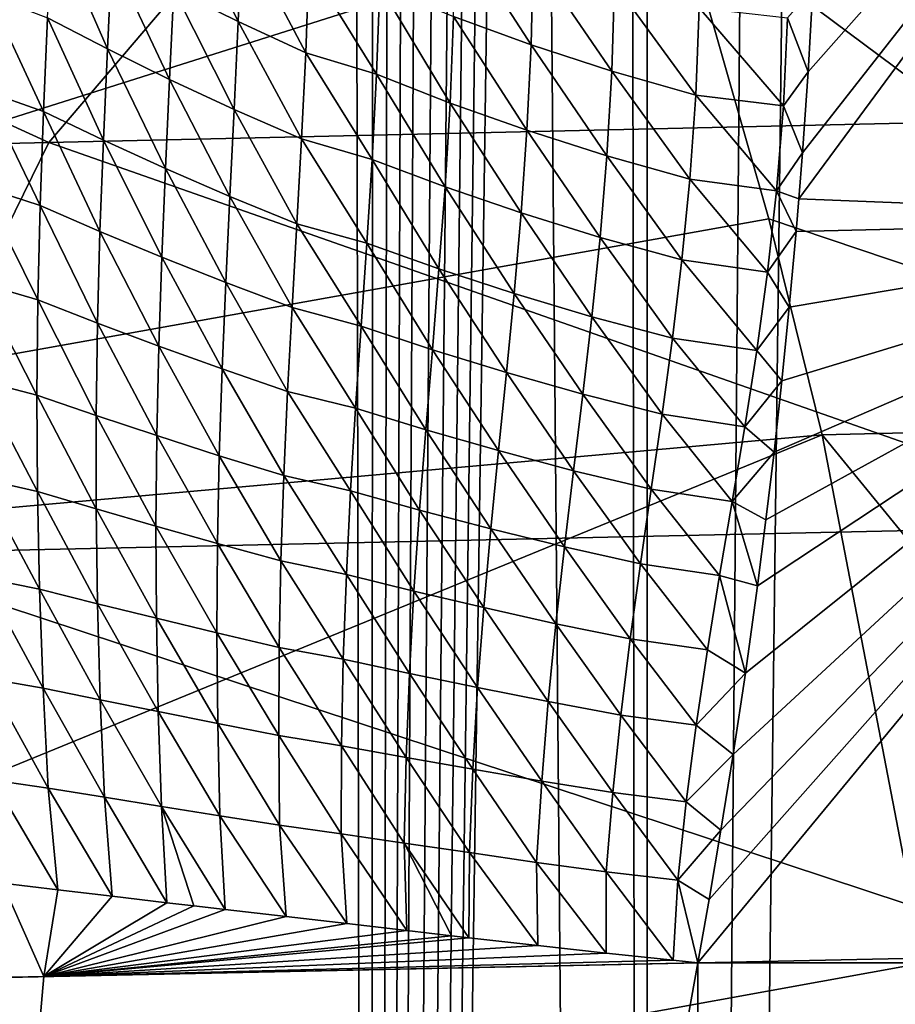
# Model space of a CAD drawing. Units: millimetres. Extents: x -25 to 25, y -2 to 164.
# Drawn here: x 8 to 8, y 7 to 8 of the extents above; entities that cross this region are included whole.
import ezdxf

# ---------------------------------------------------------------- set-up
doc = ezdxf.new("R2010")
doc.units = ezdxf.units.MM
doc.header["$LTSCALE"] = 65.185185
for name, color, linetype in [('102', 7, 'CONTINUOUS'), ('130', 7, 'CONTINUOUS'), ('132', 7, 'CONTINUOUS'), ('133', 7, 'CONTINUOUS'), ('134', 7, 'CONTINUOUS'), ('24', 7, 'CONTINUOUS'), ('77', 7, 'CONTINUOUS'), ('78', 7, 'CONTINUOUS'), ('79', 7, 'CONTINUOUS')]:
    doc.layers.add(name, color=color, linetype=linetype)

msp = doc.modelspace()

# ---------------------------------------------------------------- linework, layer by layer
at = {"layer": '102', "color": 7, "linetype": 'CONTINUOUS', "true_color": 0xaaaaaa}
for points in [[(8.3813, 7.61322, -11.92432), (7.06978, 7.60098, -12.67028), (7.17095, 7.23029, -12.73158), (8.3813, 7.61322, -11.92432)], [(8.42654, 7.4548, -11.93626), (8.3813, 7.61322, -11.92432), (7.17095, 7.23029, -12.73158), (8.42654, 7.4548, -11.93626)], [(8.45356, 7.34521, -11.93853), (8.42654, 7.4548, -11.93626), (7.17095, 7.23029, -12.73158), (8.45356, 7.34521, -11.93853)], [(8.45356, 7.34521, -11.93853), (7.17095, 7.23029, -12.73158), (7.23973, 6.84819, -12.73237), (8.45356, 7.34521, -11.93853)], [(8.50515, 7.07745, -11.92432), (8.45356, 7.34521, -11.93853), (7.23973, 6.84819, -12.73237), (8.50515, 7.07745, -11.92432)]]:
    msp.add_3dface(points, dxfattribs=at)
at = {"layer": '130', "color": 7, "linetype": 'CONTINUOUS', "true_color": 0xaaaaaa}
for points in [[(8.05881, 7.07047, -8.09027), (8.39051, 7.07745, -8.31522), (7.74606, 3.5, -7.83962), (8.05881, 7.07047, -8.09027)], [(7.74606, 3.5, -7.83962), (8.39051, 7.07745, -8.31522), (8.39051, 3.5, -8.31522), (7.74606, 3.5, -7.83962)], [(8.57505, 7.08134, 0.33773), (7.91192, 7.06737, -0.10915), (7.91197, 3.5, -0.10911), (8.57505, 7.08134, 0.33773)], [(8.5762, 3.5, 0.33838), (8.57505, 7.08134, 0.33773), (7.91197, 3.5, -0.10911), (8.5762, 3.5, 0.33838)], [(7.74591, 7.06388, -7.83949), (8.05881, 7.07047, -8.09027), (7.74606, 3.5, -7.83962), (7.74591, 7.06388, -7.83949)]]:
    msp.add_3dface(points, dxfattribs=at)
at = {"layer": '132', "color": 7, "linetype": 'CONTINUOUS', "true_color": 0xaaaaaa}
for points in [[(8.39051, 7.07745, -8.31522), (8.56584, 7.07745, -8.43651), (8.39051, 3.5, -8.31522), (8.39051, 7.07745, -8.31522)], [(8.56584, 7.07745, -8.43651), (8.72838, 7.07745, -8.57439), (8.39051, 3.5, -8.31522), (8.56584, 7.07745, -8.43651)], [(8.39051, 3.5, -8.31522), (8.72838, 7.07745, -8.57439), (8.7284, 3.5, -8.57441), (8.39051, 3.5, -8.31522)]]:
    msp.add_3dface(points, dxfattribs=at)
at = {"layer": '133', "color": 7, "linetype": 'CONTINUOUS', "true_color": 0xaaaaaa}
for points in [[(9.37328, 92.0068, 11.25472), (9.50648, 92.10973, 11.14243), (8.22474, 3.5, 12.11943), (9.37328, 92.0068, 11.25472)], [(8.22474, 3.5, 12.11943), (9.50648, 92.10973, 11.14243), (9.60865, 3.5, 11.05445), (8.22474, 3.5, 12.11943)], [(9.2265, 91.90714, 11.37536), (9.37328, 92.0068, 11.25472), (8.22474, 3.5, 12.11943), (9.2265, 91.90714, 11.37536)], [(9.065, 91.8114, 11.50446), (9.2265, 91.90714, 11.37536), (8.22474, 3.5, 12.11943), (9.065, 91.8114, 11.50446)], [(8.88727, 91.72018, 11.64231), (9.065, 91.8114, 11.50446), (8.22474, 3.5, 12.11943), (8.88727, 91.72018, 11.64231)], [(8.69151, 91.63393, 11.78917), (8.88727, 91.72018, 11.64231), (8.22474, 3.5, 12.11943), (8.69151, 91.63393, 11.78917)], [(8.55006, 91.57946, 11.89216), (8.69151, 91.63393, 11.78917), (8.22474, 3.5, 12.11943), (8.55006, 91.57946, 11.89216)], [(8.3995, 91.52765, 11.99897), (8.55006, 91.57946, 11.89216), (8.22474, 3.5, 12.11943), (8.3995, 91.52765, 11.99897)], [(8.23931, 91.47896, 12.10953), (8.3995, 91.52765, 11.99897), (8.22474, 3.5, 12.11943), (8.23931, 91.47896, 12.10953)], [(8.06946, 91.43364, 12.22337), (8.23931, 91.47896, 12.10953), (8.22474, 3.5, 12.11943), (8.06946, 91.43364, 12.22337)], [(7.88982, 91.39193, 12.34009), (8.06946, 91.43364, 12.22337), (6.72479, 3.5, 13.0117), (7.88982, 91.39193, 12.34009)], [(6.72479, 3.5, 13.0117), (8.06946, 91.43364, 12.22337), (8.22474, 3.5, 12.11943), (6.72479, 3.5, 13.0117)]]:
    msp.add_3dface(points, dxfattribs=at)
at = {"layer": '134', "color": 7, "linetype": 'CONTINUOUS', "true_color": 0xaaaaaa}
msp.add_3dface([(8.50515, 7.07745, -11.92432), (7.23973, 6.84819, -12.73237), (8.50515, 5.28464, -11.92432), (8.50515, 7.07745, -11.92432)], dxfattribs=at)
at = {"layer": '24', "color": 7, "linetype": 'CONTINUOUS', "true_color": 0xaaaaaa}
for points in [[(8.12659, 7.61755, -8.12961), (8.15741, 7.55488, -8.16113), (8.12466, 7.57119, -8.12706), (8.12659, 7.61755, -8.12961)], [(8.15915, 7.60035, -8.16536), (8.15741, 7.55488, -8.16113), (8.12659, 7.61755, -8.12961), (8.15915, 7.60035, -8.16536)], [(8.06314, 7.60474, -8.058), (8.09103, 7.54109, -8.09247), (8.06066, 7.55686, -8.05965), (8.06314, 7.60474, -8.058)], [(8.09327, 7.58781, -8.09267), (8.09103, 7.54109, -8.09247), (8.06314, 7.60474, -8.058), (8.09327, 7.58781, -8.09267)], [(8.2675, 7.60281, -8.27927), (8.30592, 7.54315, -8.30295), (8.26666, 7.5575, -8.26993), (8.2675, 7.60281, -8.27927)], [(8.30692, 7.58801, -8.31341), (8.30592, 7.54315, -8.30295), (8.2675, 7.60281, -8.27927), (8.30692, 7.58801, -8.31341)], [(8.15915, 7.60035, -8.16536), (8.19159, 7.53902, -8.19477), (8.15741, 7.55488, -8.16113), (8.15915, 7.60035, -8.16536)], [(8.19326, 7.58368, -8.20057), (8.19159, 7.53902, -8.19477), (8.15915, 7.60035, -8.16536), (8.19326, 7.58368, -8.20057)], [(8.09327, 7.58781, -8.09267), (8.12256, 7.52557, -8.1251), (8.09103, 7.54109, -8.09247), (8.09327, 7.58781, -8.09267)], [(8.12466, 7.57119, -8.12706), (8.12256, 7.52557, -8.1251), (8.09327, 7.58781, -8.09267), (8.12466, 7.57119, -8.12706)], [(8.30692, 7.58801, -8.31341), (8.34686, 7.52969, -8.33488), (8.30592, 7.54315, -8.30295), (8.30692, 7.58801, -8.31341)], [(8.34818, 7.57418, -8.34631), (8.34686, 7.52969, -8.33488), (8.30692, 7.58801, -8.31341), (8.34818, 7.57418, -8.34631)], [(8.19326, 7.58368, -8.20057), (8.22752, 7.52828, -8.22863), (8.19159, 7.53902, -8.19477), (8.19326, 7.58368, -8.20057)], [(8.22916, 7.57283, -8.23601), (8.22752, 7.52828, -8.22863), (8.19326, 7.58368, -8.20057), (8.22916, 7.57283, -8.23601)], [(8.22916, 7.57283, -8.23601), (8.26487, 7.51359, -8.26127), (8.22752, 7.52828, -8.22863), (8.22916, 7.57283, -8.23601)], [(8.26666, 7.5575, -8.26993), (8.26487, 7.51359, -8.26127), (8.22916, 7.57283, -8.23601), (8.26666, 7.5575, -8.26993)], [(8.34818, 7.57418, -8.34631), (8.38946, 7.51761, -8.36571), (8.34686, 7.52969, -8.33488), (8.34818, 7.57418, -8.34631)], [(8.39121, 7.56183, -8.37795), (8.38946, 7.51761, -8.36571), (8.34818, 7.57418, -8.34631), (8.39121, 7.56183, -8.37795)], [(8.03112, 7.56819, -8.02703), (8.05849, 7.50922, -8.06178), (8.02883, 7.51975, -8.03099), (8.03112, 7.56819, -8.02703)], [(8.06066, 7.55686, -8.05965), (8.05849, 7.50922, -8.06178), (8.03112, 7.56819, -8.02703), (8.06066, 7.55686, -8.05965)], [(8.12466, 7.57119, -8.12706), (8.15533, 7.51028, -8.15749), (8.12256, 7.52557, -8.1251), (8.12466, 7.57119, -8.12706)], [(8.15741, 7.55488, -8.16113), (8.15533, 7.51028, -8.15749), (8.12466, 7.57119, -8.12706), (8.15741, 7.55488, -8.16113)], [(8.44895, 7.57149, -8.42319), (8.44648, 7.52941, -8.40997), (8.4361, 7.55683, -8.40999), (8.44895, 7.57149, -8.42319)], [(8.39121, 7.56183, -8.37795), (8.43394, 7.51212, -8.39686), (8.38946, 7.51761, -8.36571), (8.39121, 7.56183, -8.37795)], [(8.4361, 7.55683, -8.40999), (8.43394, 7.51212, -8.39686), (8.39121, 7.56183, -8.37795), (8.4361, 7.55683, -8.40999)], [(8.06066, 7.55686, -8.05965), (8.08895, 7.49471, -8.0928), (8.05849, 7.50922, -8.06178), (8.06066, 7.55686, -8.05965)], [(8.09103, 7.54109, -8.09247), (8.08895, 7.49471, -8.0928), (8.06066, 7.55686, -8.05965), (8.09103, 7.54109, -8.09247)], [(8.26666, 7.5575, -8.26993), (8.30385, 7.49977, -8.29316), (8.26487, 7.51359, -8.26127), (8.26666, 7.5575, -8.26993)], [(8.30592, 7.54315, -8.30295), (8.30385, 7.49977, -8.29316), (8.26666, 7.5575, -8.26993), (8.30592, 7.54315, -8.30295)], [(8.4361, 7.55683, -8.40999), (8.44648, 7.52941, -8.40997), (8.43394, 7.51212, -8.39686), (8.4361, 7.55683, -8.40999)], [(8.15741, 7.55488, -8.16113), (8.18945, 7.49536, -8.18957), (8.15533, 7.51028, -8.15749), (8.15741, 7.55488, -8.16113)], [(8.19159, 7.53902, -8.19477), (8.18945, 7.49536, -8.18957), (8.15741, 7.55488, -8.16113), (8.19159, 7.53902, -8.19477)], [(8.30592, 7.54315, -8.30295), (8.34441, 7.48674, -8.32413), (8.30385, 7.49977, -8.29316), (8.30592, 7.54315, -8.30295)], [(8.34686, 7.52969, -8.33488), (8.34441, 7.48674, -8.32413), (8.30592, 7.54315, -8.30295), (8.34686, 7.52969, -8.33488)], [(8.09103, 7.54109, -8.09247), (8.12047, 7.48039, -8.1237), (8.08895, 7.49471, -8.0928), (8.09103, 7.54109, -8.09247)], [(8.12256, 7.52557, -8.1251), (8.12047, 7.48039, -8.1237), (8.09103, 7.54109, -8.09247), (8.12256, 7.52557, -8.1251)], [(8.19159, 7.53902, -8.19477), (8.22523, 7.48493, -8.22187), (8.18945, 7.49536, -8.18957), (8.19159, 7.53902, -8.19477)], [(8.22752, 7.52828, -8.22863), (8.22523, 7.48493, -8.22187), (8.19159, 7.53902, -8.19477), (8.22752, 7.52828, -8.22863)], [(8.22752, 7.52828, -8.22863), (8.2623, 7.471, -8.25322), (8.22523, 7.48493, -8.22187), (8.22752, 7.52828, -8.22863)], [(8.26487, 7.51359, -8.26127), (8.2623, 7.471, -8.25322), (8.22752, 7.52828, -8.22863), (8.26487, 7.51359, -8.26127)], [(8.34686, 7.52969, -8.33488), (8.3865, 7.47498, -8.35416), (8.34441, 7.48674, -8.32413), (8.34686, 7.52969, -8.33488)], [(8.38946, 7.51761, -8.36571), (8.3865, 7.47498, -8.35416), (8.34686, 7.52969, -8.33488), (8.38946, 7.51761, -8.36571)], [(8.44648, 7.52941, -8.40997), (8.44367, 7.48824, -8.39788), (8.43394, 7.51212, -8.39686), (8.44648, 7.52941, -8.40997)], [(8.12256, 7.52557, -8.1251), (8.15314, 7.46625, -8.15444), (8.12047, 7.48039, -8.1237), (8.12256, 7.52557, -8.1251)], [(8.15533, 7.51028, -8.15749), (8.15314, 7.46625, -8.15444), (8.12256, 7.52557, -8.1251), (8.15533, 7.51028, -8.15749)], [(8.02883, 7.51975, -8.03099), (8.05679, 7.46157, -8.06434), (8.02714, 7.47121, -8.0353), (8.02883, 7.51975, -8.03099)], [(8.05849, 7.50922, -8.06178), (8.05679, 7.46157, -8.06434), (8.02883, 7.51975, -8.03099), (8.05849, 7.50922, -8.06178)], [(8.38946, 7.51761, -8.36571), (8.43049, 7.46908, -8.38445), (8.3865, 7.47498, -8.35416), (8.38946, 7.51761, -8.36571)], [(8.43394, 7.51212, -8.39686), (8.43049, 7.46908, -8.38445), (8.38946, 7.51761, -8.36571), (8.43394, 7.51212, -8.39686)], [(8.26487, 7.51359, -8.26127), (8.3009, 7.45784, -8.28398), (8.2623, 7.471, -8.25322), (8.26487, 7.51359, -8.26127)], [(8.30385, 7.49977, -8.29316), (8.3009, 7.45784, -8.28398), (8.26487, 7.51359, -8.26127), (8.30385, 7.49977, -8.29316)], [(8.43394, 7.51212, -8.39686), (8.44367, 7.48824, -8.39788), (8.43049, 7.46908, -8.38445), (8.43394, 7.51212, -8.39686)], [(8.05849, 7.50922, -8.06178), (8.08721, 7.44841, -8.09362), (8.05679, 7.46157, -8.06434), (8.05849, 7.50922, -8.06178)], [(8.08895, 7.49471, -8.0928), (8.08721, 7.44841, -8.09362), (8.05849, 7.50922, -8.06178), (8.08895, 7.49471, -8.0928)], [(8.15533, 7.51028, -8.15749), (8.18705, 7.45239, -8.18498), (8.15314, 7.46625, -8.15444), (8.15533, 7.51028, -8.15749)], [(8.18945, 7.49536, -8.18957), (8.18705, 7.45239, -8.18498), (8.15533, 7.51028, -8.15749), (8.18945, 7.49536, -8.18957)], [(8.30385, 7.49977, -8.29316), (8.34097, 7.44534, -8.31399), (8.3009, 7.45784, -8.28398), (8.30385, 7.49977, -8.29316)], [(8.34441, 7.48674, -8.32413), (8.34097, 7.44534, -8.31399), (8.30385, 7.49977, -8.29316), (8.34441, 7.48674, -8.32413)], [(8.08895, 7.49471, -8.0928), (8.11859, 7.4354, -8.12284), (8.08721, 7.44841, -8.09362), (8.08895, 7.49471, -8.0928)], [(8.12047, 7.48039, -8.1237), (8.11859, 7.4354, -8.12284), (8.08895, 7.49471, -8.0928), (8.12047, 7.48039, -8.1237)], [(8.18945, 7.49536, -8.18957), (8.22253, 7.44244, -8.21574), (8.18705, 7.45239, -8.18498), (8.18945, 7.49536, -8.18957)], [(8.22523, 7.48493, -8.22187), (8.22253, 7.44244, -8.21574), (8.18945, 7.49536, -8.18957), (8.22523, 7.48493, -8.22187)], [(8.34441, 7.48674, -8.32413), (8.38249, 7.434, -8.34321), (8.34097, 7.44534, -8.31399), (8.34441, 7.48674, -8.32413)], [(8.3865, 7.47498, -8.35416), (8.38249, 7.434, -8.34321), (8.34441, 7.48674, -8.32413), (8.3865, 7.47498, -8.35416)], [(8.44367, 7.48824, -8.39788), (8.44185, 7.46499, -8.39135), (8.43049, 7.46908, -8.38445), (8.44367, 7.48824, -8.39788)], [(8.22523, 7.48493, -8.22187), (8.25921, 7.42941, -8.24581), (8.22253, 7.44244, -8.21574), (8.22523, 7.48493, -8.22187)], [(8.2623, 7.471, -8.25322), (8.25921, 7.42941, -8.24581), (8.22523, 7.48493, -8.22187), (8.2623, 7.471, -8.25322)], [(8.12047, 7.48039, -8.1237), (8.15104, 7.42249, -8.15197), (8.11859, 7.4354, -8.12284), (8.12047, 7.48039, -8.1237)], [(8.15314, 7.46625, -8.15444), (8.15104, 7.42249, -8.15197), (8.12047, 7.48039, -8.1237), (8.15314, 7.46625, -8.15444)], [(8.3865, 7.47498, -8.35416), (8.42589, 7.42779, -8.37267), (8.38249, 7.434, -8.34321), (8.3865, 7.47498, -8.35416)], [(8.43049, 7.46908, -8.38445), (8.42589, 7.42779, -8.37267), (8.3865, 7.47498, -8.35416), (8.43049, 7.46908, -8.38445)], [(8.02714, 7.47121, -8.0353), (8.05566, 7.41369, -8.06732), (8.02613, 7.42238, -8.03993), (8.02714, 7.47121, -8.0353)], [(8.05679, 7.46157, -8.06434), (8.05566, 7.41369, -8.06732), (8.02714, 7.47121, -8.0353), (8.05679, 7.46157, -8.06434)], [(8.2623, 7.471, -8.25322), (8.29732, 7.41702, -8.27544), (8.25921, 7.42941, -8.24581), (8.2623, 7.471, -8.25322)], [(8.3009, 7.45784, -8.28398), (8.29732, 7.41702, -8.27544), (8.2623, 7.471, -8.25322), (8.3009, 7.45784, -8.28398)], [(8.43049, 7.46908, -8.38445), (8.44044, 7.44844, -8.3868), (8.42589, 7.42779, -8.37267), (8.43049, 7.46908, -8.38445)], [(8.44185, 7.46499, -8.39135), (8.44044, 7.44844, -8.3868), (8.43049, 7.46908, -8.38445), (8.44185, 7.46499, -8.39135)], [(8.15314, 7.46625, -8.15444), (8.18464, 7.4098, -8.181), (8.15104, 7.42249, -8.15197), (8.15314, 7.46625, -8.15444)], [(8.18705, 7.45239, -8.18498), (8.18464, 7.4098, -8.181), (8.15314, 7.46625, -8.15444), (8.18705, 7.45239, -8.18498)], [(8.05679, 7.46157, -8.06434), (8.08592, 7.40195, -8.09495), (8.05566, 7.41369, -8.06732), (8.05679, 7.46157, -8.06434)], [(8.08721, 7.44841, -8.09362), (8.08592, 7.40195, -8.09495), (8.05679, 7.46157, -8.06434), (8.08721, 7.44841, -8.09362)], [(8.3009, 7.45784, -8.28398), (8.33682, 7.40518, -8.30448), (8.29732, 7.41702, -8.27544), (8.3009, 7.45784, -8.28398)], [(8.34097, 7.44534, -8.31399), (8.33682, 7.40518, -8.30448), (8.3009, 7.45784, -8.28398), (8.34097, 7.44534, -8.31399)], [(8.18705, 7.45239, -8.18498), (8.21967, 7.40048, -8.21026), (8.18464, 7.4098, -8.181), (8.18705, 7.45239, -8.18498)], [(8.22253, 7.44244, -8.21574), (8.21967, 7.40048, -8.21026), (8.18705, 7.45239, -8.18498), (8.22253, 7.44244, -8.21574)], [(8.08721, 7.44841, -8.09362), (8.11707, 7.39032, -8.12255), (8.08592, 7.40195, -8.09495), (8.08721, 7.44841, -8.09362)], [(8.11859, 7.4354, -8.12284), (8.11707, 7.39032, -8.12255), (8.08721, 7.44841, -8.09362), (8.11859, 7.4354, -8.12284)], [(8.44044, 7.44844, -8.3868), (8.4368, 7.41008, -8.3766), (8.42589, 7.42779, -8.37267), (8.44044, 7.44844, -8.3868)], [(8.22253, 7.44244, -8.21574), (8.25586, 7.38846, -8.23906), (8.21967, 7.40048, -8.21026), (8.22253, 7.44244, -8.21574)], [(8.25921, 7.42941, -8.24581), (8.25586, 7.38846, -8.23906), (8.22253, 7.44244, -8.21574), (8.25921, 7.42941, -8.24581)], [(8.34097, 7.44534, -8.31399), (8.3777, 7.39437, -8.3329), (8.33682, 7.40518, -8.30448), (8.34097, 7.44534, -8.31399)], [(8.38249, 7.434, -8.34321), (8.3777, 7.39437, -8.3329), (8.34097, 7.44534, -8.31399), (8.38249, 7.434, -8.34321)], [(8.11859, 7.4354, -8.12284), (8.14919, 7.37873, -8.15013), (8.11707, 7.39032, -8.12255), (8.11859, 7.4354, -8.12284)], [(8.15104, 7.42249, -8.15197), (8.14919, 7.37873, -8.15013), (8.11859, 7.4354, -8.12284), (8.15104, 7.42249, -8.15197)], [(8.38249, 7.434, -8.34321), (8.4204, 7.38802, -8.36153), (8.3777, 7.39437, -8.3329), (8.38249, 7.434, -8.34321)], [(8.42589, 7.42779, -8.37267), (8.4204, 7.38802, -8.36153), (8.38249, 7.434, -8.34321), (8.42589, 7.42779, -8.37267)], [(8.25921, 7.42941, -8.24581), (8.29339, 7.37696, -8.26757), (8.25586, 7.38846, -8.23906), (8.25921, 7.42941, -8.24581)], [(8.29732, 7.41702, -8.27544), (8.29339, 7.37696, -8.26757), (8.25921, 7.42941, -8.24581), (8.29732, 7.41702, -8.27544)], [(8.42589, 7.42779, -8.37267), (8.4368, 7.41008, -8.3766), (8.4204, 7.38802, -8.36153), (8.42589, 7.42779, -8.37267)], [(8.02613, 7.42238, -8.03993), (8.05521, 7.36539, -8.0707), (8.02589, 7.37309, -8.04484), (8.02613, 7.42238, -8.03993)], [(8.05566, 7.41369, -8.06732), (8.05521, 7.36539, -8.0707), (8.02613, 7.42238, -8.03993), (8.05566, 7.41369, -8.06732)], [(8.15104, 7.42249, -8.15197), (8.18238, 7.36729, -8.1777), (8.14919, 7.37873, -8.15013), (8.15104, 7.42249, -8.15197)], [(8.18464, 7.4098, -8.181), (8.18238, 7.36729, -8.1777), (8.15104, 7.42249, -8.15197), (8.18464, 7.4098, -8.181)], [(8.29732, 7.41702, -8.27544), (8.33224, 7.36589, -8.29566), (8.29339, 7.37696, -8.26757), (8.29732, 7.41702, -8.27544)], [(8.33682, 7.40518, -8.30448), (8.33224, 7.36589, -8.29566), (8.29732, 7.41702, -8.27544), (8.33682, 7.40518, -8.30448)], [(8.05566, 7.41369, -8.06732), (8.08522, 7.35511, -8.09679), (8.05521, 7.36539, -8.0707), (8.05566, 7.41369, -8.06732)], [(8.08592, 7.40195, -8.09495), (8.08522, 7.35511, -8.09679), (8.05566, 7.41369, -8.06732), (8.08592, 7.40195, -8.09495)], [(8.18464, 7.4098, -8.181), (8.21688, 7.35872, -8.20549), (8.18238, 7.36729, -8.1777), (8.18464, 7.4098, -8.181)], [(8.21967, 7.40048, -8.21026), (8.21688, 7.35872, -8.20549), (8.18464, 7.4098, -8.181), (8.21967, 7.40048, -8.21026)], [(8.4368, 7.41008, -8.3766), (8.43314, 7.3726, -8.36736), (8.4204, 7.38802, -8.36153), (8.4368, 7.41008, -8.3766)], [(8.08592, 7.40195, -8.09495), (8.11604, 7.3449, -8.12287), (8.08522, 7.35511, -8.09679), (8.08592, 7.40195, -8.09495)], [(8.11707, 7.39032, -8.12255), (8.11604, 7.3449, -8.12287), (8.08592, 7.40195, -8.09495), (8.11707, 7.39032, -8.12255)], [(8.33682, 7.40518, -8.30448), (8.37241, 7.35571, -8.32327), (8.33224, 7.36589, -8.29566), (8.33682, 7.40518, -8.30448)], [(8.3777, 7.39437, -8.3329), (8.37241, 7.35571, -8.32327), (8.33682, 7.40518, -8.30448), (8.3777, 7.39437, -8.3329)], [(8.21967, 7.40048, -8.21026), (8.25249, 7.3478, -8.23304), (8.21688, 7.35872, -8.20549), (8.21967, 7.40048, -8.21026)], [(8.25586, 7.38846, -8.23906), (8.25249, 7.3478, -8.23304), (8.21967, 7.40048, -8.21026), (8.25586, 7.38846, -8.23906)], [(8.3777, 7.39437, -8.3329), (8.41433, 7.34938, -8.35109), (8.37241, 7.35571, -8.32327), (8.3777, 7.39437, -8.3329)], [(8.4204, 7.38802, -8.36153), (8.41433, 7.34938, -8.35109), (8.3777, 7.39437, -8.3329), (8.4204, 7.38802, -8.36153)], [(8.11707, 7.39032, -8.12255), (8.14775, 7.33469, -8.14899), (8.11604, 7.3449, -8.12287), (8.11707, 7.39032, -8.12255)], [(8.14919, 7.37873, -8.15013), (8.14775, 7.33469, -8.14899), (8.11707, 7.39032, -8.12255), (8.14919, 7.37873, -8.15013)], [(8.25586, 7.38846, -8.23906), (8.28937, 7.33729, -8.26044), (8.25249, 7.3478, -8.23304), (8.25586, 7.38846, -8.23906)], [(8.29339, 7.37696, -8.26757), (8.28937, 7.33729, -8.26044), (8.25586, 7.38846, -8.23906), (8.29339, 7.37696, -8.26757)], [(8.4204, 7.38802, -8.36153), (8.43314, 7.3726, -8.36736), (8.41433, 7.34938, -8.35109), (8.4204, 7.38802, -8.36153)], [(8.14919, 7.37873, -8.15013), (8.18045, 7.32457, -8.17515), (8.14775, 7.33469, -8.14899), (8.14919, 7.37873, -8.15013)], [(8.18238, 7.36729, -8.1777), (8.18045, 7.32457, -8.17515), (8.14919, 7.37873, -8.15013), (8.18238, 7.36729, -8.1777)], [(8.29339, 7.37696, -8.26757), (8.3275, 7.32709, -8.28757), (8.28937, 7.33729, -8.26044), (8.29339, 7.37696, -8.26757)], [(8.33224, 7.36589, -8.29566), (8.3275, 7.32709, -8.28757), (8.29339, 7.37696, -8.26757), (8.33224, 7.36589, -8.29566)], [(8.05521, 7.36539, -8.0707), (8.05552, 7.3165, -8.07448), (8.02589, 7.37309, -8.04484), (8.05521, 7.36539, -8.0707)], [(8.02589, 7.37309, -8.04484), (8.05552, 7.3165, -8.07448), (8.02649, 7.32321, -8.04998), (8.02589, 7.37309, -8.04484)], [(8.43314, 7.3726, -8.36736), (8.42925, 7.33648, -8.35897), (8.41433, 7.34938, -8.35109), (8.43314, 7.3726, -8.36736)], [(8.18238, 7.36729, -8.1777), (8.21434, 7.31683, -8.20155), (8.18045, 7.32457, -8.17515), (8.18238, 7.36729, -8.1777)], [(8.21688, 7.35872, -8.20549), (8.21434, 7.31683, -8.20155), (8.18238, 7.36729, -8.1777), (8.21688, 7.35872, -8.20549)], [(8.08522, 7.35511, -8.09679), (8.08521, 7.30768, -8.09915), (8.05521, 7.36539, -8.0707), (8.08522, 7.35511, -8.09679)], [(8.05521, 7.36539, -8.0707), (8.08521, 7.30768, -8.09915), (8.05552, 7.3165, -8.07448), (8.05521, 7.36539, -8.0707)], [(8.33224, 7.36589, -8.29566), (8.3669, 7.31765, -8.3144), (8.3275, 7.32709, -8.28757), (8.33224, 7.36589, -8.29566)], [(8.37241, 7.35571, -8.32327), (8.3669, 7.31765, -8.3144), (8.33224, 7.36589, -8.29566), (8.37241, 7.35571, -8.32327)], [(8.21688, 7.35872, -8.20549), (8.2493, 7.30709, -8.22788), (8.21434, 7.31683, -8.20155), (8.21688, 7.35872, -8.20549)], [(8.25249, 7.3478, -8.23304), (8.2493, 7.30709, -8.22788), (8.21688, 7.35872, -8.20549), (8.25249, 7.3478, -8.23304)], [(8.08522, 7.35511, -8.09679), (8.11563, 7.29891, -8.12385), (8.08521, 7.30768, -8.09915), (8.08522, 7.35511, -8.09679)], [(8.11604, 7.3449, -8.12287), (8.11563, 7.29891, -8.12385), (8.08522, 7.35511, -8.09679), (8.11604, 7.3449, -8.12287)], [(8.37241, 7.35571, -8.32327), (8.40796, 7.31147, -8.34141), (8.3669, 7.31765, -8.3144), (8.37241, 7.35571, -8.32327)], [(8.41433, 7.34938, -8.35109), (8.40796, 7.31147, -8.34141), (8.37241, 7.35571, -8.32327), (8.41433, 7.34938, -8.35109)], [(8.25249, 7.3478, -8.23304), (8.28547, 7.29766, -8.2542), (8.2493, 7.30709, -8.22788), (8.25249, 7.3478, -8.23304)], [(8.28937, 7.33729, -8.26044), (8.28547, 7.29766, -8.2542), (8.25249, 7.3478, -8.23304), (8.28937, 7.33729, -8.26044)], [(8.41433, 7.34938, -8.35109), (8.42925, 7.33648, -8.35897), (8.40796, 7.31147, -8.34141), (8.41433, 7.34938, -8.35109)], [(8.11604, 7.3449, -8.12287), (8.14685, 7.2901, -8.14861), (8.11563, 7.29891, -8.12385), (8.11604, 7.3449, -8.12287)], [(8.14775, 7.33469, -8.14899), (8.14685, 7.2901, -8.14861), (8.11604, 7.3449, -8.12287), (8.14775, 7.33469, -8.14899)], [(8.28937, 7.33729, -8.26044), (8.32283, 7.28841, -8.28038), (8.28547, 7.29766, -8.2542), (8.28937, 7.33729, -8.26044)], [(8.3275, 7.32709, -8.28757), (8.32283, 7.28841, -8.28038), (8.28937, 7.33729, -8.26044), (8.3275, 7.32709, -8.28757)], [(8.14775, 7.33469, -8.14899), (8.17899, 7.28133, -8.17346), (8.14685, 7.2901, -8.14861), (8.14775, 7.33469, -8.14899)], [(8.18045, 7.32457, -8.17515), (8.17899, 7.28133, -8.17346), (8.14775, 7.33469, -8.14899), (8.18045, 7.32457, -8.17515)], [(8.42925, 7.33648, -8.35897), (8.42501, 7.30209, -8.3513), (8.40796, 7.31147, -8.34141), (8.42925, 7.33648, -8.35897)], [(8.3275, 7.32709, -8.28757), (8.36143, 7.27979, -8.30641), (8.32283, 7.28841, -8.28038), (8.3275, 7.32709, -8.28757)], [(8.3669, 7.31765, -8.3144), (8.36143, 7.27979, -8.30641), (8.3275, 7.32709, -8.28757), (8.3669, 7.31765, -8.3144)], [(8.05552, 7.3165, -8.07448), (8.05661, 7.26697, -8.07861), (8.02649, 7.32321, -8.04998), (8.05552, 7.3165, -8.07448)], [(8.02649, 7.32321, -8.04998), (8.05661, 7.26697, -8.07861), (8.02789, 7.27275, -8.05533), (8.02649, 7.32321, -8.04998)], [(8.18045, 7.32457, -8.17515), (8.21221, 7.27448, -8.19855), (8.17899, 7.28133, -8.17346), (8.18045, 7.32457, -8.17515)], [(8.21434, 7.31683, -8.20155), (8.21221, 7.27448, -8.19855), (8.18045, 7.32457, -8.17515), (8.21434, 7.31683, -8.20155)], [(8.21434, 7.31683, -8.20155), (8.24648, 7.26599, -8.22371), (8.21221, 7.27448, -8.19855), (8.21434, 7.31683, -8.20155)], [(8.2493, 7.30709, -8.22788), (8.24648, 7.26599, -8.22371), (8.21434, 7.31683, -8.20155), (8.2493, 7.30709, -8.22788)], [(8.3669, 7.31765, -8.3144), (8.40158, 7.27389, -8.33262), (8.36143, 7.27979, -8.30641), (8.3669, 7.31765, -8.3144)], [(8.40796, 7.31147, -8.34141), (8.40158, 7.27389, -8.33262), (8.3669, 7.31765, -8.3144), (8.40796, 7.31147, -8.34141)], [(8.08521, 7.30768, -8.09915), (8.08592, 7.25959, -8.10203), (8.05552, 7.3165, -8.07448), (8.08521, 7.30768, -8.09915)], [(8.05552, 7.3165, -8.07448), (8.08592, 7.25959, -8.10203), (8.05661, 7.26697, -8.07861), (8.05552, 7.3165, -8.07448)], [(8.11563, 7.29891, -8.12385), (8.11588, 7.25224, -8.12547), (8.08521, 7.30768, -8.09915), (8.11563, 7.29891, -8.12385)], [(8.08521, 7.30768, -8.09915), (8.11588, 7.25224, -8.12547), (8.08592, 7.25959, -8.10203), (8.08521, 7.30768, -8.09915)], [(8.2493, 7.30709, -8.22788), (8.28189, 7.2577, -8.24898), (8.24648, 7.26599, -8.22371), (8.2493, 7.30709, -8.22788)], [(8.28547, 7.29766, -8.2542), (8.28189, 7.2577, -8.24898), (8.2493, 7.30709, -8.22788), (8.28547, 7.29766, -8.2542)], [(8.40796, 7.31147, -8.34141), (8.42081, 7.26869, -8.34449), (8.40158, 7.27389, -8.33262), (8.40796, 7.31147, -8.34141)], [(8.42501, 7.30209, -8.3513), (8.42081, 7.26869, -8.34449), (8.40796, 7.31147, -8.34141), (8.42501, 7.30209, -8.3513)], [(8.14685, 7.2901, -8.14861), (8.14658, 7.24483, -8.149), (8.11563, 7.29891, -8.12385), (8.14685, 7.2901, -8.14861)], [(8.11563, 7.29891, -8.12385), (8.14658, 7.24483, -8.149), (8.11588, 7.25224, -8.12547), (8.11563, 7.29891, -8.12385)], [(8.28547, 7.29766, -8.2542), (8.31845, 7.24948, -8.27424), (8.28189, 7.2577, -8.24898), (8.28547, 7.29766, -8.2542)], [(8.32283, 7.28841, -8.28038), (8.31845, 7.24948, -8.27424), (8.28547, 7.29766, -8.2542), (8.32283, 7.28841, -8.28038)], [(8.14685, 7.2901, -8.14861), (8.17813, 7.23739, -8.17267), (8.14658, 7.24483, -8.149), (8.14685, 7.2901, -8.14861)], [(8.17899, 7.28133, -8.17346), (8.17813, 7.23739, -8.17267), (8.14685, 7.2901, -8.14861), (8.17899, 7.28133, -8.17346)], [(8.32283, 7.28841, -8.28038), (8.35621, 7.24176, -8.29948), (8.31845, 7.24948, -8.27424), (8.32283, 7.28841, -8.28038)], [(8.36143, 7.27979, -8.30641), (8.35621, 7.24176, -8.29948), (8.32283, 7.28841, -8.28038), (8.36143, 7.27979, -8.30641)], [(8.17899, 7.28133, -8.17346), (8.21066, 7.23142, -8.19656), (8.17813, 7.23739, -8.17267), (8.17899, 7.28133, -8.17346)], [(8.21221, 7.27448, -8.19855), (8.21066, 7.23142, -8.19656), (8.17899, 7.28133, -8.17346), (8.21221, 7.27448, -8.19855)], [(8.36143, 7.27979, -8.30641), (8.39541, 7.23623, -8.3249), (8.35621, 7.24176, -8.29948), (8.36143, 7.27979, -8.30641)], [(8.40158, 7.27389, -8.33262), (8.39541, 7.23623, -8.3249), (8.36143, 7.27979, -8.30641), (8.40158, 7.27389, -8.33262)], [(8.05661, 7.26697, -8.07861), (8.05844, 7.21681, -8.08306), (8.02789, 7.27275, -8.05533), (8.05661, 7.26697, -8.07861)], [(8.02789, 7.27275, -8.05533), (8.05844, 7.21681, -8.08306), (8.03008, 7.2217, -8.06082), (8.02789, 7.27275, -8.05533)], [(8.21221, 7.27448, -8.19855), (8.2442, 7.22419, -8.22065), (8.21066, 7.23142, -8.19656), (8.21221, 7.27448, -8.19855)], [(8.24648, 7.26599, -8.22371), (8.2442, 7.22419, -8.22065), (8.21221, 7.27448, -8.19855), (8.24648, 7.26599, -8.22371)], [(8.40158, 7.27389, -8.33262), (8.41475, 7.22444, -8.33627), (8.39541, 7.23623, -8.3249), (8.40158, 7.27389, -8.33262)], [(8.42081, 7.26869, -8.34449), (8.41475, 7.22444, -8.33627), (8.40158, 7.27389, -8.33262), (8.42081, 7.26869, -8.34449)], [(8.08592, 7.25959, -8.10203), (8.08733, 7.21084, -8.10537), (8.05661, 7.26697, -8.07861), (8.08592, 7.25959, -8.10203)], [(8.05661, 7.26697, -8.07861), (8.08733, 7.21084, -8.10537), (8.05844, 7.21681, -8.08306), (8.05661, 7.26697, -8.07861)], [(8.24648, 7.26599, -8.22371), (8.27883, 7.21708, -8.24492), (8.2442, 7.22419, -8.22065), (8.24648, 7.26599, -8.22371)], [(8.28189, 7.2577, -8.24898), (8.27883, 7.21708, -8.24492), (8.24648, 7.26599, -8.22371), (8.28189, 7.2577, -8.24898)], [(8.11588, 7.25224, -8.12547), (8.11681, 7.20488, -8.1277), (8.08592, 7.25959, -8.10203), (8.11588, 7.25224, -8.12547)], [(8.08592, 7.25959, -8.10203), (8.11681, 7.20488, -8.1277), (8.08733, 7.21084, -8.10537), (8.08592, 7.25959, -8.10203)], [(8.28189, 7.2577, -8.24898), (8.31457, 7.20993, -8.2693), (8.27883, 7.21708, -8.24492), (8.28189, 7.2577, -8.24898)], [(8.31845, 7.24948, -8.27424), (8.31457, 7.20993, -8.2693), (8.28189, 7.2577, -8.24898), (8.31845, 7.24948, -8.27424)], [(8.14658, 7.24483, -8.149), (8.14696, 7.19882, -8.15014), (8.11588, 7.25224, -8.12547), (8.14658, 7.24483, -8.149)], [(8.11588, 7.25224, -8.12547), (8.14696, 7.19882, -8.15014), (8.11681, 7.20488, -8.1277), (8.11588, 7.25224, -8.12547)], [(8.31845, 7.24948, -8.27424), (8.35147, 7.20316, -8.29376), (8.31457, 7.20993, -8.2693), (8.31845, 7.24948, -8.27424)], [(8.35621, 7.24176, -8.29948), (8.35147, 7.20316, -8.29376), (8.31845, 7.24948, -8.27424), (8.35621, 7.24176, -8.29948)], [(8.17813, 7.23739, -8.17267), (8.17791, 7.19271, -8.17275), (8.14658, 7.24483, -8.149), (8.17813, 7.23739, -8.17267)], [(8.14658, 7.24483, -8.149), (8.17791, 7.19271, -8.17275), (8.14696, 7.19882, -8.15014), (8.14658, 7.24483, -8.149)], [(8.17813, 7.23739, -8.17267), (8.20974, 7.18758, -8.19558), (8.17791, 7.19271, -8.17275), (8.17813, 7.23739, -8.17267)], [(8.21066, 7.23142, -8.19656), (8.20974, 7.18758, -8.19558), (8.17813, 7.23739, -8.17267), (8.21066, 7.23142, -8.19656)], [(8.35621, 7.24176, -8.29948), (8.38972, 7.19808, -8.31841), (8.35147, 7.20316, -8.29376), (8.35621, 7.24176, -8.29948)], [(8.39541, 7.23623, -8.3249), (8.38972, 7.19808, -8.31841), (8.35621, 7.24176, -8.29948), (8.39541, 7.23623, -8.3249)], [(8.39541, 7.23623, -8.3249), (8.41475, 7.22444, -8.33627), (8.38972, 7.19808, -8.31841), (8.39541, 7.23623, -8.3249)], [(8.21066, 7.23142, -8.19656), (8.24254, 7.1816, -8.21868), (8.20974, 7.18758, -8.19558), (8.21066, 7.23142, -8.19656)], [(8.2442, 7.22419, -8.22065), (8.24254, 7.1816, -8.21868), (8.21066, 7.23142, -8.19656), (8.2442, 7.22419, -8.22065)], [(8.2442, 7.22419, -8.22065), (8.27639, 7.17567, -8.24204), (8.24254, 7.1816, -8.21868), (8.2442, 7.22419, -8.22065)], [(8.27883, 7.21708, -8.24492), (8.27639, 7.17567, -8.24204), (8.2442, 7.22419, -8.22065), (8.27883, 7.21708, -8.24492)], [(8.41475, 7.22444, -8.33627), (8.40843, 7.18319, -8.3294), (8.38972, 7.19808, -8.31841), (8.41475, 7.22444, -8.33627)], [(8.05844, 7.21681, -8.08306), (8.06101, 7.16603, -8.08778), (8.03008, 7.2217, -8.06082), (8.05844, 7.21681, -8.08306)], [(8.03008, 7.2217, -8.06082), (8.06101, 7.16603, -8.08778), (8.033, 7.17009, -8.06643), (8.03008, 7.2217, -8.06082)], [(8.27883, 7.21708, -8.24492), (8.31131, 7.16959, -8.2656), (8.27639, 7.17567, -8.24204), (8.27883, 7.21708, -8.24492)], [(8.31457, 7.20993, -8.2693), (8.31131, 7.16959, -8.2656), (8.27883, 7.21708, -8.24492), (8.31457, 7.20993, -8.2693)], [(8.08733, 7.21084, -8.10537), (8.08946, 7.16142, -8.10914), (8.05844, 7.21681, -8.08306), (8.08733, 7.21084, -8.10537)], [(8.05844, 7.21681, -8.08306), (8.08946, 7.16142, -8.10914), (8.06101, 7.16603, -8.08778), (8.05844, 7.21681, -8.08306)], [(8.11681, 7.20488, -8.1277), (8.11843, 7.1568, -8.13053), (8.08733, 7.21084, -8.10537), (8.11681, 7.20488, -8.1277)], [(8.08733, 7.21084, -8.10537), (8.11843, 7.1568, -8.13053), (8.08946, 7.16142, -8.10914), (8.08733, 7.21084, -8.10537)], [(8.31457, 7.20993, -8.2693), (8.34736, 7.1638, -8.28932), (8.31131, 7.16959, -8.2656), (8.31457, 7.20993, -8.2693)], [(8.35147, 7.20316, -8.29376), (8.34736, 7.1638, -8.28932), (8.31457, 7.20993, -8.2693), (8.35147, 7.20316, -8.29376)], [(8.14696, 7.19882, -8.15014), (8.14802, 7.15206, -8.15202), (8.11681, 7.20488, -8.1277), (8.14696, 7.19882, -8.15014)], [(8.11681, 7.20488, -8.1277), (8.14802, 7.15206, -8.15202), (8.11843, 7.1568, -8.13053), (8.11681, 7.20488, -8.1277)], [(8.35147, 7.20316, -8.29376), (8.38467, 7.15919, -8.31324), (8.34736, 7.1638, -8.28932), (8.35147, 7.20316, -8.29376)], [(8.38972, 7.19808, -8.31841), (8.38467, 7.15919, -8.31324), (8.35147, 7.20316, -8.29376), (8.38972, 7.19808, -8.31841)], [(8.17791, 7.19271, -8.17275), (8.17835, 7.14723, -8.17368), (8.14696, 7.19882, -8.15014), (8.17791, 7.19271, -8.17275)], [(8.14696, 7.19882, -8.15014), (8.17835, 7.14723, -8.17368), (8.14802, 7.15206, -8.15202), (8.14696, 7.19882, -8.15014)], [(8.38972, 7.19808, -8.31841), (8.40843, 7.18319, -8.3294), (8.38467, 7.15919, -8.31324), (8.38972, 7.19808, -8.31841)], [(8.20974, 7.18758, -8.19558), (8.2095, 7.14291, -8.19558), (8.17791, 7.19271, -8.17275), (8.20974, 7.18758, -8.19558)], [(8.17791, 7.19271, -8.17275), (8.2095, 7.14291, -8.19558), (8.17835, 7.14723, -8.17368), (8.17791, 7.19271, -8.17275)], [(8.20974, 7.18758, -8.19558), (8.24158, 7.13816, -8.2178), (8.2095, 7.14291, -8.19558), (8.20974, 7.18758, -8.19558)], [(8.24254, 7.1816, -8.21868), (8.24158, 7.13816, -8.2178), (8.20974, 7.18758, -8.19558), (8.24254, 7.1816, -8.21868)], [(8.40843, 7.18319, -8.3294), (8.40228, 7.14476, -8.3238), (8.38467, 7.15919, -8.31324), (8.40843, 7.18319, -8.3294)], [(8.24254, 7.1816, -8.21868), (8.27465, 7.13339, -8.24033), (8.24158, 7.13816, -8.2178), (8.24254, 7.1816, -8.21868)], [(8.27639, 7.17567, -8.24204), (8.27465, 7.13339, -8.24033), (8.24254, 7.1816, -8.21868), (8.27639, 7.17567, -8.24204)], [(8.27639, 7.17567, -8.24204), (8.30877, 7.12838, -8.26312), (8.27465, 7.13339, -8.24033), (8.27639, 7.17567, -8.24204)], [(8.31131, 7.16959, -8.2656), (8.30877, 7.12838, -8.26312), (8.27639, 7.17567, -8.24204), (8.31131, 7.16959, -8.2656)], [(8.06101, 7.16603, -8.08778), (8.06581, 7.11454, -8.0939), (8.033, 7.17009, -8.06643), (8.06101, 7.16603, -8.08778)], [(8.06581, 7.11454, -8.0939), (8.03776, 7.11787, -8.07299), (8.033, 7.17009, -8.06643), (8.06581, 7.11454, -8.0939)], [(8.31131, 7.16959, -8.2656), (8.34399, 7.12358, -8.28614), (8.30877, 7.12838, -8.26312), (8.31131, 7.16959, -8.2656)], [(8.34736, 7.1638, -8.28932), (8.34399, 7.12358, -8.28614), (8.31131, 7.16959, -8.2656), (8.34736, 7.1638, -8.28932)], [(8.08946, 7.16142, -8.10914), (8.09345, 7.11124, -8.11418), (8.06101, 7.16603, -8.08778), (8.08946, 7.16142, -8.10914)], [(8.09345, 7.11124, -8.11418), (8.06581, 7.11454, -8.0939), (8.06101, 7.16603, -8.08778), (8.09345, 7.11124, -8.11418)], [(8.34736, 7.1638, -8.28932), (8.38039, 7.11945, -8.30937), (8.34399, 7.12358, -8.28614), (8.34736, 7.1638, -8.28932)], [(8.38467, 7.15919, -8.31324), (8.38039, 7.11945, -8.30937), (8.34736, 7.1638, -8.28932), (8.38467, 7.15919, -8.31324)], [(8.11843, 7.1568, -8.13053), (8.12121, 7.10796, -8.13424), (8.08946, 7.16142, -8.10914), (8.11843, 7.1568, -8.13053)], [(8.12121, 7.10796, -8.13424), (8.09345, 7.11124, -8.11418), (8.08946, 7.16142, -8.10914), (8.12121, 7.10796, -8.13424)], [(8.38467, 7.15919, -8.31324), (8.40228, 7.14476, -8.3238), (8.38039, 7.11945, -8.30937), (8.38467, 7.15919, -8.31324)], [(8.14802, 7.15206, -8.15202), (8.15067, 7.10451, -8.15521), (8.11843, 7.1568, -8.13053), (8.14802, 7.15206, -8.15202)], [(8.15067, 7.10451, -8.15521), (8.13484, 7.10636, -8.14398), (8.11843, 7.1568, -8.13053), (8.15067, 7.10451, -8.15521)], [(8.11843, 7.1568, -8.13053), (8.13484, 7.10636, -8.14398), (8.12121, 7.10796, -8.13424), (8.11843, 7.1568, -8.13053)], [(8.17835, 7.14723, -8.17368), (8.18165, 7.10091, -8.17694), (8.14802, 7.15206, -8.15202), (8.17835, 7.14723, -8.17368)], [(8.18165, 7.10091, -8.17694), (8.15067, 7.10451, -8.15521), (8.14802, 7.15206, -8.15202), (8.18165, 7.10091, -8.17694)], [(8.2095, 7.14291, -8.19558), (8.21249, 7.09733, -8.19827), (8.17835, 7.14723, -8.17368), (8.2095, 7.14291, -8.19558)], [(8.21249, 7.09733, -8.19827), (8.18165, 7.10091, -8.17694), (8.17835, 7.14723, -8.17368), (8.21249, 7.09733, -8.19827)], [(8.24158, 7.13816, -8.2178), (8.24294, 7.09379, -8.21905), (8.2095, 7.14291, -8.19558), (8.24158, 7.13816, -8.2178)], [(8.24294, 7.09379, -8.21905), (8.21249, 7.09733, -8.19827), (8.2095, 7.14291, -8.19558), (8.24294, 7.09379, -8.21905)], [(8.40228, 7.14476, -8.3238), (8.39635, 7.10951, -8.31919), (8.38039, 7.11945, -8.30937), (8.40228, 7.14476, -8.3238)], [(8.27465, 7.13339, -8.24033), (8.27435, 7.09017, -8.24019), (8.24158, 7.13816, -8.2178), (8.27465, 7.13339, -8.24033)], [(8.27435, 7.09017, -8.24019), (8.26553, 7.09118, -8.23429), (8.24158, 7.13816, -8.2178), (8.27435, 7.09017, -8.24019)], [(8.24158, 7.13816, -8.2178), (8.26553, 7.09118, -8.23429), (8.24294, 7.09379, -8.21905), (8.24158, 7.13816, -8.2178)], [(8.30939, 7.08621, -8.26337), (8.27435, 7.09017, -8.24019), (8.27465, 7.13339, -8.24033), (8.30939, 7.08621, -8.26337)], [(8.30877, 7.12838, -8.26312), (8.30939, 7.08621, -8.26337), (8.27465, 7.13339, -8.24033), (8.30877, 7.12838, -8.26312)], [(8.34399, 7.12358, -8.28614), (8.34399, 7.08239, -8.28582), (8.30877, 7.12838, -8.26312), (8.34399, 7.12358, -8.28614)], [(8.34399, 7.08239, -8.28582), (8.30939, 7.08621, -8.26337), (8.30877, 7.12838, -8.26312), (8.34399, 7.08239, -8.28582)], [(8.38039, 7.11945, -8.30937), (8.37802, 7.07875, -8.30743), (8.34399, 7.12358, -8.28614), (8.38039, 7.11945, -8.30937)], [(8.37802, 7.07875, -8.30743), (8.34399, 7.08239, -8.28582), (8.34399, 7.12358, -8.28614), (8.37802, 7.07875, -8.30743)], [(8.38039, 7.11945, -8.30937), (8.39051, 7.07745, -8.31522), (8.37802, 7.07875, -8.30743), (8.38039, 7.11945, -8.30937)], [(8.39635, 7.10951, -8.31919), (8.39051, 7.07745, -8.31522), (8.38039, 7.11945, -8.30937), (8.39635, 7.10951, -8.31919)]]:
    msp.add_3dface(points, dxfattribs=at)
at = {"layer": '77', "color": 7, "linetype": 'CONTINUOUS', "true_color": 0xaaaaaa}
for points in [[(6.24011, 136.7, -16.88354), (8.1848, 136.7, -16.03127), (6.38279, 2, -16.83011), (6.24011, 136.7, -16.88354)], [(6.38279, 2, -16.83011), (8.1848, 136.7, -16.03127), (8.36494, 2, -15.93802), (6.38279, 2, -16.83011)], [(8.1848, 136.7, -16.03127), (10.01484, 136.7, -14.95646), (8.36494, 2, -15.93802), (8.1848, 136.7, -16.03127)], [(8.36494, 2, -15.93802), (10.01484, 136.7, -14.95646), (10.22506, 2, -14.81353), (8.36494, 2, -15.93802)], [(9.311, 114.12378, 15.40448), (8.3636, 114.11115, 15.93872), (8.36494, 2, 15.93802), (9.311, 114.12378, 15.40448)], [(10.22506, 2, 14.81353), (9.311, 114.12378, 15.40448), (8.36494, 2, 15.93802), (10.22506, 2, 14.81353)], [(8.3636, 114.11115, 15.93872), (7.38604, 114.09811, 16.4146), (8.36494, 2, 15.93802), (8.3636, 114.11115, 15.93872)], [(8.36494, 2, 15.93802), (7.38604, 114.09811, 16.4146), (6.38279, 2, 16.83011), (8.36494, 2, 15.93802)]]:
    msp.add_3dface(points, dxfattribs=at)
at = {"layer": '78', "color": 7, "linetype": 'CONTINUOUS', "true_color": 0xaaaaaa}
for points in [[(8.44185, 7.46499, -8.39135), (8.44367, 7.48824, -8.39788), (8.70515, 7.82194, -8.73966), (8.44185, 7.46499, -8.39135)], [(8.7023, 7.45468, -8.59732), (8.44185, 7.46499, -8.39135), (8.70515, 7.82194, -8.73966), (8.7023, 7.45468, -8.59732)], [(8.44367, 7.48824, -8.39788), (8.44648, 7.52941, -8.40997), (8.70515, 7.82194, -8.73966), (8.44367, 7.48824, -8.39788)], [(8.44648, 7.52941, -8.40997), (8.44895, 7.57149, -8.42319), (8.70515, 7.82194, -8.73966), (8.44648, 7.52941, -8.40997)], [(8.73208, 7.35181, -11.71249), (8.64645, 7.62246, -11.71936), (8.3813, 7.61322, -11.92432), (8.73208, 7.35181, -11.71249)], [(8.73208, 7.35181, -11.71249), (8.3813, 7.61322, -11.92432), (8.42654, 7.4548, -11.93626), (8.73208, 7.35181, -11.71249)], [(8.44044, 7.44844, -8.3868), (8.44185, 7.46499, -8.39135), (8.7023, 7.45468, -8.59732), (8.44044, 7.44844, -8.3868)], [(8.39051, 7.07745, -8.31522), (8.39635, 7.10951, -8.31919), (8.7023, 7.45468, -8.59732), (8.39051, 7.07745, -8.31522)], [(8.56584, 7.07745, -8.43651), (8.39051, 7.07745, -8.31522), (8.7023, 7.45468, -8.59732), (8.56584, 7.07745, -8.43651)], [(8.39635, 7.10951, -8.31919), (8.40228, 7.14476, -8.3238), (8.7023, 7.45468, -8.59732), (8.39635, 7.10951, -8.31919)], [(8.40228, 7.14476, -8.3238), (8.40843, 7.18319, -8.3294), (8.7023, 7.45468, -8.59732), (8.40228, 7.14476, -8.3238)], [(8.40843, 7.18319, -8.3294), (8.41475, 7.22444, -8.33627), (8.7023, 7.45468, -8.59732), (8.40843, 7.18319, -8.3294)], [(8.41475, 7.22444, -8.33627), (8.42081, 7.26869, -8.34449), (8.7023, 7.45468, -8.59732), (8.41475, 7.22444, -8.33627)], [(8.42081, 7.26869, -8.34449), (8.42501, 7.30209, -8.3513), (8.7023, 7.45468, -8.59732), (8.42081, 7.26869, -8.34449)], [(8.42501, 7.30209, -8.3513), (8.42925, 7.33648, -8.35897), (8.7023, 7.45468, -8.59732), (8.42501, 7.30209, -8.3513)], [(8.45356, 7.34521, -11.93853), (8.73208, 7.35181, -11.71249), (8.42654, 7.4548, -11.93626), (8.45356, 7.34521, -11.93853)], [(8.42925, 7.33648, -8.35897), (8.43314, 7.3726, -8.36736), (8.7023, 7.45468, -8.59732), (8.42925, 7.33648, -8.35897)], [(8.43314, 7.3726, -8.36736), (8.4368, 7.41008, -8.3766), (8.7023, 7.45468, -8.59732), (8.43314, 7.3726, -8.36736)], [(8.4368, 7.41008, -8.3766), (8.44044, 7.44844, -8.3868), (8.7023, 7.45468, -8.59732), (8.4368, 7.41008, -8.3766)], [(8.45356, 7.34521, -11.93853), (8.67242, 7.07745, -11.79215), (8.73208, 7.35181, -11.71249), (8.45356, 7.34521, -11.93853)], [(8.50515, 7.07745, -11.92432), (8.67242, 7.07745, -11.79215), (8.45356, 7.34521, -11.93853), (8.50515, 7.07745, -11.92432)]]:
    msp.add_3dface(points, dxfattribs=at)
at = {"layer": '79', "color": 7, "linetype": 'CONTINUOUS', "true_color": 0xaaaaaa}
for points in [[(8.22162, 7.68159, -0.13959), (8.69705, 7.50801, 0.29481), (8.82553, 7.69596, 0.23159), (8.22162, 7.68159, -0.13959)], [(7.67895, 7.66867, -0.59537), (8.06126, 7.49349, -0.11447), (8.22162, 7.68159, -0.13959), (7.67895, 7.66867, -0.59537)], [(8.06126, 7.49349, -0.11447), (8.69705, 7.50801, 0.29481), (8.22162, 7.68159, -0.13959), (8.06126, 7.49349, -0.11447)], [(7.49589, 7.48059, -0.61611), (8.06126, 7.49349, -0.11447), (7.67895, 7.66867, -0.59537), (7.49589, 7.48059, -0.61611)], [(8.06126, 7.49349, -0.11447), (8.61513, 7.29932, 0.33185), (8.69705, 7.50801, 0.29481), (8.06126, 7.49349, -0.11447)], [(7.49589, 7.48059, -0.61611), (7.95881, 7.28496, -0.10306), (8.06126, 7.49349, -0.11447), (7.49589, 7.48059, -0.61611)], [(7.95881, 7.28496, -0.10306), (8.61513, 7.29932, 0.33185), (8.06126, 7.49349, -0.11447), (7.95881, 7.28496, -0.10306)], [(8.61513, 7.29932, 0.33185), (7.95881, 7.28496, -0.10306), (8.57505, 7.08134, 0.33773), (8.61513, 7.29932, 0.33185)], [(8.57505, 7.08134, 0.33773), (7.95881, 7.28496, -0.10306), (7.91192, 7.06737, -0.10915), (8.57505, 7.08134, 0.33773)], [(7.74591, 7.06388, -7.83949), (8.03776, 7.11787, -8.07299), (8.05881, 7.07047, -8.09027), (7.74591, 7.06388, -7.83949)], [(8.03776, 7.11787, -8.07299), (8.06581, 7.11454, -8.0939), (8.05881, 7.07047, -8.09027), (8.03776, 7.11787, -8.07299)], [(8.06581, 7.11454, -8.0939), (8.09345, 7.11124, -8.11418), (8.05881, 7.07047, -8.09027), (8.06581, 7.11454, -8.0939)], [(8.09345, 7.11124, -8.11418), (8.12121, 7.10796, -8.13424), (8.05881, 7.07047, -8.09027), (8.09345, 7.11124, -8.11418)], [(8.12121, 7.10796, -8.13424), (8.13484, 7.10636, -8.14398), (8.05881, 7.07047, -8.09027), (8.12121, 7.10796, -8.13424)], [(8.13484, 7.10636, -8.14398), (8.15067, 7.10451, -8.15521), (8.05881, 7.07047, -8.09027), (8.13484, 7.10636, -8.14398)], [(8.15067, 7.10451, -8.15521), (8.18165, 7.10091, -8.17694), (8.05881, 7.07047, -8.09027), (8.15067, 7.10451, -8.15521)], [(8.18165, 7.10091, -8.17694), (8.21249, 7.09733, -8.19827), (8.05881, 7.07047, -8.09027), (8.18165, 7.10091, -8.17694)], [(8.21249, 7.09733, -8.19827), (8.24294, 7.09379, -8.21905), (8.05881, 7.07047, -8.09027), (8.21249, 7.09733, -8.19827)], [(8.24294, 7.09379, -8.21905), (8.26553, 7.09118, -8.23429), (8.05881, 7.07047, -8.09027), (8.24294, 7.09379, -8.21905)], [(8.26553, 7.09118, -8.23429), (8.27435, 7.09017, -8.24019), (8.05881, 7.07047, -8.09027), (8.26553, 7.09118, -8.23429)], [(8.27435, 7.09017, -8.24019), (8.30939, 7.08621, -8.26337), (8.05881, 7.07047, -8.09027), (8.27435, 7.09017, -8.24019)], [(8.30939, 7.08621, -8.26337), (8.34399, 7.08239, -8.28582), (8.05881, 7.07047, -8.09027), (8.30939, 7.08621, -8.26337)], [(8.34399, 7.08239, -8.28582), (8.37802, 7.07875, -8.30743), (8.05881, 7.07047, -8.09027), (8.34399, 7.08239, -8.28582)], [(8.37802, 7.07875, -8.30743), (8.39051, 7.07745, -8.31522), (8.05881, 7.07047, -8.09027), (8.37802, 7.07875, -8.30743)]]:
    msp.add_3dface(points, dxfattribs=at)

doc.saveas('drawing.dxf')
